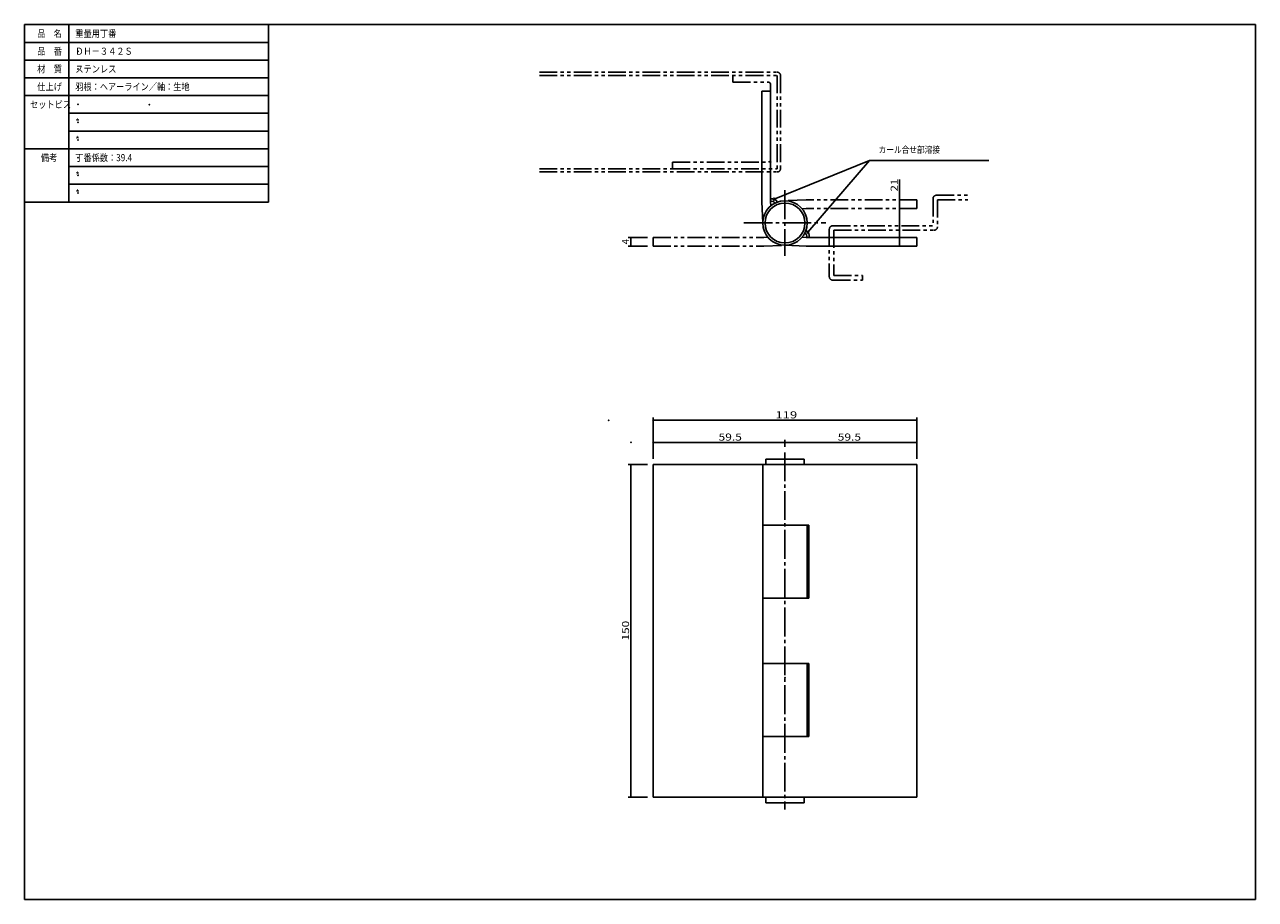
# Model space of a CAD drawing. Extents: x -385 to 170, y -100 to 294.
import ezdxf

# ---------------------------------------------------------------- set-up
doc = ezdxf.new("R2010")
doc.units = 0
doc.header["$MEASUREMENT"] = 0
doc.linetypes.add('CENTER', pattern=[17.5, 13, -1.5, 1.5, -1.5])
doc.linetypes.add('PHANTOM', pattern=[15.5, 8, -1.5, 1.5, -1.5, 1.5, -1.5])
doc.layers.get('0').update_dxf_attribs({"linetype": 'CONTINUOUS'})
doc.layers.get('DEFPOINTS').update_dxf_attribs({"linetype": 'CONTINUOUS'})
doc.styles.get("Standard").update_dxf_attribs({"font": 'txt', "bigfont": 'BIGFONT'})
doc.dimstyles.new('DIMSTYLE', dxfattribs={"dimtxt": 3.2, "dimasz": 1, "dimexe": 2.54, "dimexo": 2.54, "dimgap": 1.6, "dimtad": 0, "dimdec": 4, "dimzin": 0, "dimdsep": 46, "dimtxsty": 'STANDARD', "dimsah": 1, "dimcen": 0.09, "dimadec": 0, "dimazin": 0, "dimtfac": 1, "dimtdec": 4, "dimtofl": 0, "dimtmove": 2, "dimatfit": 3, "dimfxl": 1, "dimtolj": 1, "dimtzin": 0, "dimarcsym": 0})

# ---------------------------------------------------------------- blocks, each defined once
blk = doc.blocks.new('KOZU0001')
at = {"color": 7, "linetype": 'Continuous'}
blk.add_line((0, 0), (43.008221, 17.492508), dxfattribs=at)
blk.add_circle((0, 0), 0.4, dxfattribs=at)
blk = doc.blocks.new('KOZU0002')
at = {"color": 7, "linetype": 'Continuous'}
blk.add_line((0, 0), (27.841895, 32.380692), dxfattribs=at)
blk.add_circle((0, 0), 0.4, dxfattribs=at)
blk = doc.blocks.new('_DOT')
at = {"color": 0, "linetype": 'ByBlock'}
blk.add_line((-0.4, 0), (-3, 0), dxfattribs=at)
at = {"color": 0, "linetype": 'ByBlock', "const_width": 0.4}
blk.add_lwpolyline([(-0.2, 0, 1), (0.2, 0, 1)], format="xyb", close=True, dxfattribs=at)
blk = doc.blocks.new('*D1')
at = {"color": 7, "linetype": 'Continuous'}
for p, q in [((-104.16429, 96.097923), (-112.82429, 96.097923)), ((-111.62429, -53.902077), (-111.62429, 96.097923)), ((-104.16429, -53.902077), (-112.82429, -53.902077))]:
    blk.add_line(p, q, dxfattribs=at)
at = {"layer": 'DEFPOINTS', "color": 7, "linetype": 'Continuous'}
for p in [(-111.62429, 96.097923), (-101.62429, 96.097923), (-101.62429, -53.902077)]:
    blk.add_point(p, dxfattribs=at)
at = {"color": 7, "linetype": 'Continuous'}
for p, rotation in [((-111.62429, 96.097923), 90), ((-111.62429, -53.902077), 270)]:
    blk.add_blockref('_DOT', p, dxfattribs=dict(at, rotation=rotation))
at = {"color": 7, "linetype": 'Continuous', "width": 1.221469}
blk.add_text('150', height=3.2, rotation=90.000003, dxfattribs=at).set_placement((-112.42429, 16.754923))
blk = doc.blocks.new('*D2')
at = {"color": 7, "linetype": 'Continuous'}
for p, q in [((-101.62429, 98.637923), (-101.62429, 107.29792)), ((-101.62429, 106.09792), (-42.12429, 106.09792)), ((-42.12429, 104.13792), (-42.12429, 107.29792))]:
    blk.add_line(p, q, dxfattribs=at)
at = {"layer": 'DEFPOINTS', "color": 7, "linetype": 'Continuous'}
for p in [(-42.12429, 106.09792), (-42.12429, 101.59792), (-101.62429, 96.097923)]:
    blk.add_point(p, dxfattribs=at)
at = {"color": 7, "linetype": 'Continuous', "rotation": 180}
blk.add_blockref('_DOT', (-101.62429, 106.09792), dxfattribs=at)
at = {"color": 7, "linetype": 'Continuous'}
blk.add_blockref('_DOT', (-42.12429, 106.09792), dxfattribs=at)
at = {"color": 7, "linetype": 'Continuous', "width": 1.238125}
blk.add_text('59.5', height=3.2, dxfattribs=at).set_placement((-72.06729, 106.89792))
blk = doc.blocks.new('*D3')
at = {"color": 7, "linetype": 'Continuous'}
for p, q in [((-42.12429, 106.09792), (17.37571, 106.09792)), ((17.37571, 98.637923), (17.37571, 107.29792))]:
    blk.add_line(p, q, dxfattribs=at)
at = {"layer": 'DEFPOINTS', "color": 7, "linetype": 'Continuous'}
for p in [(17.37571, 106.09792), (-42.12429, 101.59792), (17.37571, 96.097923)]:
    blk.add_point(p, dxfattribs=at)
at = {"color": 7, "linetype": 'Continuous', "rotation": 180}
blk.add_blockref('_DOT', (-42.12429, 106.09792), dxfattribs=at)
at = {"color": 7, "linetype": 'Continuous'}
blk.add_blockref('_DOT', (17.37571, 106.09792), dxfattribs=at)
at = {"color": 7, "linetype": 'Continuous', "width": 1.238125}
blk.add_text('59.5', height=3.2, dxfattribs=at).set_placement((-18.31729, 106.89792))
blk = doc.blocks.new('*D4')
at = {"color": 7, "linetype": 'Continuous'}
for p, q in [((-101.62429, 98.637923), (-101.62429, 117.29792)), ((17.37571, 98.637923), (17.37571, 117.29792)), ((-101.62429, 116.09792), (17.37571, 116.09792))]:
    blk.add_line(p, q, dxfattribs=at)
at = {"layer": 'DEFPOINTS', "color": 7, "linetype": 'Continuous'}
for p in [(17.37571, 116.09792), (-101.62429, 96.097923), (17.37571, 96.097923)]:
    blk.add_point(p, dxfattribs=at)
at = {"color": 7, "linetype": 'Continuous', "rotation": 180}
blk.add_blockref('_DOT', (-101.62429, 116.09792), dxfattribs=at)
at = {"color": 7, "linetype": 'Continuous'}
blk.add_blockref('_DOT', (17.37571, 116.09792), dxfattribs=at)
at = {"color": 7, "linetype": 'Continuous', "width": 1.357187}
blk.add_text('119', height=3.2, dxfattribs=at).set_placement((-46.46729, 116.89792))
blk = doc.blocks.new('*D5')
at = {"color": 7, "linetype": 'Continuous'}
for p, q in [((9.54, 215.54), (9.54, 224.72)), ((9.54, 194.54), (9.54, 215.54))]:
    blk.add_line(p, q, dxfattribs=at)
at = {"layer": 'DEFPOINTS', "color": 7, "linetype": 'Continuous'}
for p in [(9.54, 215.54), (17.38, 215.54), (17.38, 194.54)]:
    blk.add_point(p, dxfattribs=at)
at = {"color": 7, "linetype": 'Continuous'}
for p, rotation in [((9.54, 215.54), 90), ((9.54, 194.54), 270)]:
    blk.add_blockref('_DOT', p, dxfattribs=dict(at, rotation=rotation))
at = {"color": 7, "linetype": 'Continuous', "width": 1.186875}
blk.add_text('21', height=3.2, rotation=90, dxfattribs=at).set_placement((8.74, 219.24))
blk = doc.blocks.new('*D6')
at = {"color": 7, "linetype": 'Continuous'}
for p, q in [((-104.16429, 198.53561), (-112.82429, 198.53561)), ((-104.16429, 194.53561), (-112.82429, 194.53561)), ((-111.62429, 194.53561), (-111.62429, 198.53561))]:
    blk.add_line(p, q, dxfattribs=at)
at = {"layer": 'DEFPOINTS', "color": 7, "linetype": 'Continuous'}
for p in [(-111.62429, 198.53561), (-101.62429, 198.53561), (-101.62429, 194.53561)]:
    blk.add_point(p, dxfattribs=at)
at = {"color": 7, "linetype": 'Continuous'}
for p, rotation in [((-111.62429, 198.53561), 90), ((-111.62429, 194.53561), 270)]:
    blk.add_blockref('_DOT', p, dxfattribs=dict(at, rotation=rotation))
blk.add_text('4', height=3.2, rotation=90.000003, dxfattribs=at).set_placement((-112.42429, 195.39261))

msp = doc.modelspace()

# ---------------------------------------------------------------- linework, layer by layer
at = {"color": 7, "linetype": 'Continuous'}
for p, q in [((-385, 294.5), (170, 294.5)), ((-385, 294.5), (-385, -100)), ((-385, 294.5), (-385, 214.5)), ((-385, 294.5), (-275, 294.5)), ((-365, 294.5), (-365, 214.5)), ((-275, 294.5), (-275, 214.5)), ((170, 294.5), (170, -100)), ((-385, 286.5), (-275, 286.5)), ((-385, 278.5), (-275, 278.5)), ((-385, 270.5), (-275, 270.5)), ((-385, 262.5), (-275, 262.5)), ((-52.62429, 264.53561), (-48.62429, 264.53561)), ((-52.62429, 264.53561), (-52.62429, 214.53561)), ((-48.62429, 264.53561), (-48.62429, 214.53561)), ((-365, 254.5), (-275, 254.5)), ((-365, 246.5), (-275, 246.5)), ((-385, 238.5), (-275, 238.5)), ((-3.93678, 233.28659), (49.81163, 233.28659)), ((-365, 230.5), (-275, 230.5)), ((-365, 222.5), (-275, 222.5)), ((-385, 214.5), (-275, 214.5)), ((-52.62429, 214.53561), (-52.12429, 205.03563)), ((-48.62981, 214.74585), (-48.5232, 212.72028)), ((-32.62429, 194.53561), (-42.12429, 195.03561)), ((-32.41406, 198.53008), (-34.43964, 198.63669)), ((-32.62429, 198.53561), (17.37571, 198.53561)), ((-32.62429, 194.53561), (17.37571, 194.53561)), ((17.37571, 194.53561), (17.37571, 198.53561)), ((-385, -20), (-385, -100)), ((-385, -100), (170, -100)), ((-385, -100), (-275, -100))]:
    msp.add_line(p, q, dxfattribs=at)
at = {"color": 7, "linetype": 'PHANTOM'}
for p, q in [((-152.8743, 273.03561), (-45.62429, 273.03561)), ((-152.8743, 271.53561), (-45.62429, 271.53561)), ((-65.62429, 271.53561), (-65.62429, 268.53561)), ((-65.62429, 268.53561), (-49.62429, 268.53561)), ((-48.62429, 267.53561), (-48.62429, 233.03561)), ((-45.62429, 271.53561), (-45.62429, 229.53561)), ((-44.12429, 271.53561), (-44.12429, 229.53561)), ((-152.8743, 229.53561), (-92.87429, 229.53561)), ((-152.8743, 228.03561), (-45.62429, 228.03561)), ((-92.87429, 232.53561), (-49.62429, 232.53561)), ((-92.87429, 229.53561), (-92.87429, 232.53561)), ((-92.87429, 229.53561), (-45.62429, 229.53561)), ((26.12571, 217.53561), (40.37571, 217.53561)), ((-32.62429, 215.5356), (-42.12429, 215.0356)), ((-32.41405, 211.54114), (-34.43964, 211.43452)), ((17.37571, 215.53561), (-32.62429, 215.53561)), ((17.37571, 211.53561), (-32.62429, 211.53561)), ((17.37571, 215.53561), (17.37571, 211.53561)), ((24.62571, 216.03561), (24.62571, 203.78561)), ((26.62571, 215.53561), (26.62571, 203.28561)), ((26.62571, 215.53561), (40.37571, 215.53561)), ((-22.12429, 202.28561), (-22.12429, 180.78561)), ((-20.62429, 203.78561), (24.62571, 203.78561)), ((-20.12429, 201.78561), (-20.12429, 181.28561)), ((-20.12429, 201.78561), (25.12571, 201.78561)), ((-101.62429, 194.53561), (-101.62429, 198.53561)), ((-101.62429, 198.53561), (-51.62429, 198.53561)), ((-101.62429, 194.53561), (-51.62429, 194.53561)), ((-51.83453, 198.53008), (-49.80894, 198.63669)), ((-51.62429, 194.53561), (-42.12429, 195.03561)), ((-20.62429, 179.28561), (-7.12429, 179.28561)), ((-20.12429, 181.28561), (-7.12429, 181.28561)), ((-7.12429, 181.28561), (-7.12429, 179.28561))]:
    msp.add_line(p, q, dxfattribs=at)
at = {"color": 7, "linetype": 'CENTER'}
for p, q in [((-42.12429, 219.77347), (-42.12429, 190.22253)), ((-60.75081, 205.03561), (-23.65496, 205.03561)), ((-42.12429, 101.59792), (-42.12429, -59.40208))]:
    msp.add_line(p, q, dxfattribs=at)
at = {"color": 3, "linetype": 'Continuous'}
for p, q in [((-101.62429, 96.09792), (17.37571, 96.09792)), ((-101.62429, 96.09792), (-101.62429, -53.90208)), ((-52.12429, 96.09792), (-52.12429, -53.90208)), ((-50.74929, 98.59792), (-50.74929, 96.09792)), ((-50.74929, 98.59792), (-33.49929, 98.59792)), ((-33.49929, 98.59792), (-33.49929, 96.09792)), ((17.37571, 96.09792), (17.37571, -53.90208)), ((-52.12429, 68.79792), (-31.37429, 68.79792)), ((-32.12429, 68.79792), (-32.12429, 35.79792)), ((-31.37429, 68.79792), (-31.37429, 35.79792)), ((-52.12429, 35.79792), (-31.37429, 35.79792)), ((-52.12429, 6.39792), (-31.37429, 6.39792)), ((-32.12429, 6.39792), (-32.12429, -26.60208)), ((-31.37429, 6.39792), (-31.37429, -26.60208)), ((-52.12429, -26.60208), (-31.37429, -26.60208)), ((-101.62429, -53.90208), (17.37571, -53.90208)), ((-50.74929, -53.90208), (-50.74929, -56.40208)), ((-33.49929, -53.90208), (-33.49929, -56.40208)), ((-50.74929, -56.40208), (-33.49929, -56.40208))]:
    msp.add_line(p, q, dxfattribs=at)
msp.add_circle((-42.12429, 205.03561), 10, dxfattribs=at)
at = {"color": 7, "linetype": 'Continuous'}
msp.add_circle((-42.12429, 205.03561), 9, dxfattribs=at)
at = {"color": 7, "linetype": 'PHANTOM'}
for centre, radius, start, end in [((-45.62429, 271.53561), 1.5, 0, 90), ((-49.62429, 267.53561), 1, 0, 90), ((-49.62429, 233.53561), 1, 270, 0), ((-45.62429, 229.53561), 1.5, 270, 0), ((26.12571, 216.03561), 1.5, 90, 180), ((-20.62429, 202.28561), 1.5, 90, 180), ((25.12571, 203.28561), 1.5, 270, 0), ((-20.62429, 180.78561), 1.5, 180, 270)]:
    msp.add_arc(centre, radius, start, end, dxfattribs=at)
at = {"color": 3, "linetype": 'Continuous'}
for centre, radius, start, end in [((-48.12429, 213.03561), 3, 28.242935, 99.594073), ((-48.12429, 213.03561), 1.8, 31.706206, 106.12767), ((-34.12429, 199.03561), 1.8, 343.87237, 58.293691), ((-34.12429, 199.03561), 3, 350.40593, 61.75707)]:
    msp.add_arc(centre, radius, start, end, dxfattribs=at)
at = {"color": 7, "linetype": 'Continuous'}
for p in [(-361, 290.5), (-361, 282.5), (-361, 274.5), (-361, 266.5), (-361, 258.5), (-328.83246, 258.38434), (-361, 250.5), (-361, 242.5), (-361, 234.5), (-48.62429, 232.53561), (-361, 226.5), (-361, 218.5), (-42.12429, 205.03561), (-42.12429, 205.03561), (-121.62429, 116.09792), (-111.62429, 106.09792), (-42.12429, 0)]:
    msp.add_point(p, dxfattribs=at)

# ---------------------------------------------------------------- block references
for name, p in [('KOZU0001', (-46.945, 215.79405)), ('KOZU0002', (-31.77868, 200.90598))]:
    msp.add_blockref(name, p, dxfattribs=at)

# ---------------------------------------------------------------- texts
for s, height, width, p in [('品\u3000名', 3.2, 0.85537, (-379.343, 288.9)), ('重量用丁番', 3.2, 0.848927, (-362.143, 288.9)), ('品\u3000番', 3.2, 0.85537, (-379.343, 280.9)), ('ＤＨ－３４２Ｓ', 3.2, 0.84635, (-362.143, 280.9)), ('材\u3000質', 3.2, 0.85537, (-379.343, 272.9)), ('ステンレス', 3.2, 0.848927, (-362.143, 272.9)), ('仕上げ', 3.2, 0.85537, (-379.343, 264.9)), ('羽根：ヘアーライン／軸：生地', 3.2, 0.84327, (-362.143, 264.9)), ('セットビス', 3.2, 0.848927, (-382.543, 256.9)), ('カール合せ部溶接', 3, 0.845561, (0.10366, 236.60641)), ('備考', 3.2, 0.864391, (-377.743, 232.9)), ('丁番係数：39.4', 3.2, 0.844962, (-362.143, 232.9))]:
    msp.add_text(s, height=height, dxfattribs=dict(at, width=width)).set_placement(p)
for p in [(-362.143, 248.9), (-362.143, 240.9), (-362.143, 224.9), (-362.143, 216.9)]:
    msp.add_text('*', height=3.2, dxfattribs=at).set_placement(p)

# ---------------------------------------------------------------- dimensions: what is measured, and where the dimension line sits
for base, p1, p2, override, picture, middle in [((9.54366, 215.53561), (17.37571, 194.53561), (17.37571, 215.53561), {"dimtad": 1, "dimse1": 1, "dimse2": 1, "dimtofl": 1}, '*D5', (9.54366, 221.97836)), ((-111.62429, 198.53561), (-101.62429, 194.53561), (-101.62429, 198.53561), {"dimtad": 1, "dimtofl": 1}, '*D6', (-111.62429, 196.53561)), ((-111.62429, 96.09792), (-101.62429, -53.90208), (-101.62429, 96.09792), {"dimtad": 1, "dimtofl": 1}, '*D1', (-111.62429, 21.09792))]:
    dim = msp.add_linear_dim(base=base, p1=p1, p2=p2, angle=90, dimstyle='DIMSTYLE', override=override, dxfattribs=at)
    dim.commit()
    dim.dimension.update_dxf_attribs({"geometry": picture, "text_midpoint": middle})
for base, p1, p2, override, picture, middle in [((17.37571, 116.09792), (-101.62429, 96.09792), (17.37571, 96.09792), {"dimtad": 1, "dimtofl": 1}, '*D4', (-42.12429, 116.09792)), ((-42.12429, 106.09792), (-101.62429, 96.09792), (-42.12429, 101.59792), {"dimtad": 1, "dimtofl": 1}, '*D2', (-66.12429, 106.09792)), ((17.37571, 106.09792), (-42.12429, 101.59792), (17.37571, 96.09792), {"dimtad": 1, "dimse1": 1, "dimtofl": 1}, '*D3', (-12.37429, 106.09792))]:
    dim = msp.add_linear_dim(base=base, p1=p1, p2=p2, dimstyle='DIMSTYLE', override=override, dxfattribs=at)
    dim.commit()
    dim.dimension.update_dxf_attribs({"geometry": picture, "text_midpoint": middle})

doc.saveas('drawing.dxf')
